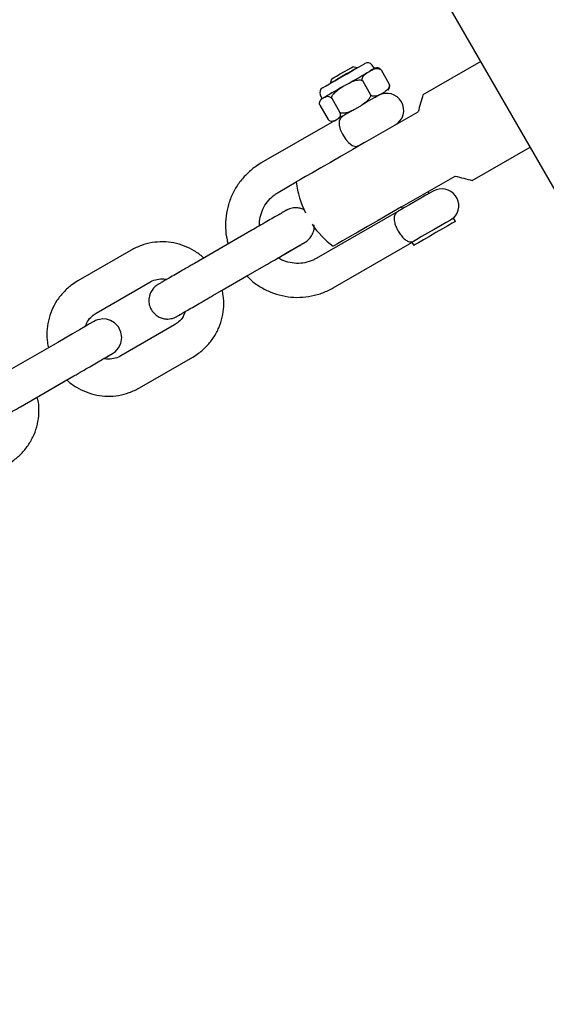
# Model space of a CAD drawing. Units: millimetres. Extents: x -4198 to 4743, y -4169 to 3815.
# Drawn here: x -919 to -834, y 105 to 264 of the extents above; entities that cross this region are included whole.
import ezdxf

# ---------------------------------------------------------------- set-up
doc = ezdxf.new("R2010")
doc.units = ezdxf.units.MM
doc.header["$LTSCALE"] = 1000
doc.layers.add('1 EQUIPMENT', color=7, linetype='Continuous', lineweight=18)

# ---------------------------------------------------------------- blocks, each defined once
blk = doc.blocks.new('MA 12-2077 BLOCK')
at = {"color": 7, "linetype": 'Continuous', "lineweight": 25}
for p, q in [((-705.6, 17.26), (-975.02, 483.91)), ((-844.2, 257.32), (-853.56, 251.93)), ((-864.24, 256.28), (-864.93, 256.46)), ((-864.24, 256.27), (-864.24, 256.28)), ((-862.34, 255.67), (-862.12, 255.79)), ((-861.42, 256.19), (-861.81, 256.74)), ((-860.34, 255.97), (-859.01, 253.66)), ((-868.39, 254.47), (-868.58, 253.78)), ((-868.58, 253.78), (-868.57, 253.77)), ((-863.38, 254.22), (-862.05, 251.91)), ((-866.41, 253.32), (-866.05, 253.53)), ((-860.6, 251.92), (-859.75, 252.4)), ((-870.2, 251.91), (-869.92, 251.3)), ((-869.74, 251.4), (-869.6, 251.48)), ((-868.34, 251.36), (-867.02, 249.05)), ((-870.27, 250.25), (-868.94, 247.94)), ((-864.87, 249.46), (-863.48, 250.25)), ((-863.01, 244.18), (-854.36, 249.16)), ((-868.26, 247.5), (-879.76, 240.88)), ((-867.88, 247.72), (-867.35, 248.03)), ((-845.58, 238.06), (-836.19, 243.46)), ((-877.01, 236.11), (-874.08, 237.8)), ((-857.02, 233.78), (-848.37, 238.76)), ((-852.54, 235.95), (-852.71, 236.25)), ((-857.52, 233.08), (-870.84, 225.41)), ((-857.04, 233.76), (-856.87, 233.45)), ((-848.6, 231.93), (-848.63, 231.93)), ((-848.3, 231.41), (-848.6, 231.93)), ((-881.95, 229.59), (-890.6, 224.59)), ((-900.85, 226.75), (-909.5, 221.75)), ((-868.1, 220.64), (-855.35, 227.98)), ((-855.36, 228.02), (-855.06, 227.51)), ((-855.29, 228.1), (-855.35, 228.01)), ((-887.6, 219.39), (-878.94, 224.39)), ((-886.11, 220.25), (-882.1, 222.57)), ((-906.5, 216.55), (-897.84, 221.55)), ((-893.84, 214.63), (-902.49, 209.62)), ((-913.11, 211.57), (-921.77, 206.57)), ((-899.49, 204.42), (-890.83, 209.43)), ((-918.76, 201.37), (-910.11, 206.37)), ((-916.06, 202.93), (-911.24, 205.72))]:
    blk.add_line(p, q, dxfattribs=at)
at = {"color": 7, "linetype": 'Continuous', "lineweight": 25, "flags": 128}
for points in [[(-866.85, 254.76), (-865.82, 255.35), (-864.85, 255.91), (-864.02, 256.4), (-863.39, 256.75), (-863.04, 256.96), (-862.97, 257)], [(-864.24, 256.28), (-864.27, 256.26), (-864.58, 256.09), (-865.16, 255.75), (-865.93, 255.31), (-866.77, 254.82), (-867.56, 254.37), (-868.18, 254.01), (-868.52, 253.82), (-868.58, 253.78)], [(-868.39, 254.47), (-868.35, 254.49), (-868.08, 254.65), (-867.58, 254.93), (-866.95, 255.3), (-866.28, 255.69), (-865.66, 256.04), (-865.19, 256.31), (-864.95, 256.45), (-864.93, 256.46)], [(-866.05, 253.53), (-865.53, 253.83), (-865.01, 254.13), (-864.5, 254.42), (-864, 254.7), (-863.53, 254.98), (-863.1, 255.23), (-862.69, 255.46), (-862.34, 255.67)], [(-861.33, 256.24), (-861.33, 256.24), (-861.37, 256.22), (-861.47, 256.17), (-861.63, 256.07), (-861.84, 255.95), (-862.12, 255.79)], [(-869.84, 253.04), (-869.74, 253.1), (-869.35, 253.33), (-868.69, 253.7), (-867.83, 254.2), (-866.85, 254.76)], [(-866.41, 253.32), (-866.92, 253.03), (-867.41, 252.75), (-867.87, 252.48), (-868.31, 252.23), (-868.7, 252), (-869.05, 251.8), (-869.35, 251.62), (-869.6, 251.48)], [(-869.74, 251.4), (-869.89, 251.31), (-869.98, 251.26), (-870.01, 251.25)], [(-860.6, 251.92), (-860.9, 251.74), (-861.22, 251.56), (-861.57, 251.36), (-861.93, 251.15), (-862.31, 250.93), (-862.69, 250.71), (-863.09, 250.48), (-863.48, 250.25)], [(-864.87, 249.46), (-865.24, 249.24), (-865.61, 249.03), (-865.95, 248.83), (-866.28, 248.64), (-866.59, 248.47), (-866.87, 248.3), (-867.12, 248.16), (-867.35, 248.03)], [(-866.54, 248.46), (-866.92, 248.16), (-867.13, 247.65), (-867.13, 247.02), (-866.95, 246.3), (-866.61, 245.55), (-866.17, 244.82), (-866.08, 244.7), (-865.65, 244.22), (-865.01, 243.72), (-864.37, 243.55), (-863.67, 243.8), (-863.66, 243.8), (-863.66, 243.8)], [(-863.01, 244.18), (-864.95, 243.06), (-866.82, 241.98), (-868.56, 240.98), (-870.13, 240.07), (-871.48, 239.3), (-872.58, 238.67), (-873.39, 238.2), (-873.9, 237.91), (-874.08, 237.8), (-874.08, 237.8)], [(-851.89, 236.33), (-852.01, 236.26), (-852.42, 236.02), (-853.08, 235.64), (-853.91, 235.16), (-854.83, 234.63), (-855.74, 234.1), (-856.54, 233.65), (-857.13, 233.3), (-857.46, 233.11), (-857.52, 233.08)], [(-857.02, 233.78), (-858.96, 232.65), (-860.83, 231.58), (-862.57, 230.57), (-864.14, 229.67), (-865.49, 228.89), (-866.59, 228.26), (-867.4, 227.79), (-867.91, 227.5), (-868.09, 227.4), (-868.09, 227.4)], [(-848.6, 231.93), (-848.7, 231.87), (-849.12, 231.63), (-849.82, 231.23), (-850.72, 230.7), (-851.75, 230.11), (-852.81, 229.5), (-853.78, 228.94), (-854.58, 228.48), (-855.12, 228.17), (-855.36, 228.04), (-855.36, 228.03)], [(-848.3, 231.41), (-848.4, 231.35), (-848.82, 231.11), (-849.52, 230.71), (-850.42, 230.18), (-851.45, 229.59), (-852.51, 228.98), (-853.48, 228.42), (-854.28, 227.96), (-854.82, 227.65), (-855.06, 227.52), (-855.06, 227.51)], [(-905.26, 209.18), (-904.84, 209.42), (-904.26, 209.76), (-903.93, 209.95), (-903.86, 209.99), (-903.85, 209.99), (-903.84, 210), (-903.83, 210), (-903.82, 210.01), (-903.8, 210.02), (-903.68, 210.1), (-903.38, 210.33), (-902.88, 210.89), (-902.51, 211.64), (-902.36, 212.61), (-902.5, 213.48), (-902.9, 214.31), (-903.54, 214.98), (-904.21, 215.36), (-904.86, 215.55), (-905.44, 215.59), (-905.93, 215.53), (-906.32, 215.43), (-906.6, 215.32), (-906.76, 215.24), (-906.82, 215.21), (-906.83, 215.2), (-906.84, 215.2), (-906.85, 215.19), (-906.85, 215.19), (-906.86, 215.19), (-906.88, 215.18), (-907.09, 215.05), (-907.57, 214.78), (-908.29, 214.36), (-909.22, 213.82), (-910.32, 213.19), (-911.53, 212.48), (-912.74, 211.78), (-913.11, 211.57), (-913.11, 211.57)]]:
    blk.add_lwpolyline(points, dxfattribs=at)
at = {"color": 7, "linetype": 'Continuous', "lineweight": 25}
for centre, radius, start, end in [((-862.53, 256.24), 0.88, 34.9388, 119.9388), ((-861.02, 255.26), 1.03, 80.9985, 107.3805), ((-869.4, 252.28), 0.88, 119.9388, 204.9388), ((-859.42, 249.42), 2.75, 299.9388, 119.9388), ((-859.96, 253.42), 1.03, 315.9359, 339.0221), ((-869.31, 250.49), 1.03, 132.4971, 158.9553), ((-868.25, 248.65), 1.03, 260.9605, 268.3688), ((-868.25, 248.65), 1.03, 275.1855, 283.9416), ((-900.8, 304.74), 65.84, 299.8741, 299.9951), ((-859.17, 239.46), 15.01, 186.3606, 206.4504), ((-850.51, 233.94), 2.75, 313.128, 119.9388), ((-859.17, 239.46), 15.01, 214.5675, 233.5169)]:
    blk.add_arc(centre, radius, start, end, dxfattribs=at)
for major_axis, start_param, end_param in [((5.51, 20.48), 1.043566, 1.194585), ((20.48, -5.51), 5.0886, 5.23962)]:
    blk.add_ellipse((-855.71, 241.45), major_axis=major_axis, ratio=0.03532, start_param=start_param, end_param=end_param, dxfattribs=at)
for points, knots in [([(-863.38, 254.22), (-863.39, 254.31), (-863.41, 254.55), (-863.24, 254.99), (-862.85, 255.35), (-862.49, 255.57), (-862.34, 255.67)], [0, 0, 0, 0, 0.113544, 0.275688, 0.693188, 1, 1, 1, 1]), ([(-862.12, 255.79), (-861.94, 255.89), (-861.57, 256.1), (-861.07, 256.22), (-860.67, 256.17), (-860.47, 256.07), (-860.37, 255.99), (-860.34, 255.97)], [0, 0, 0, 0, 0.35881, 0.713721, 0.851137, 0.956341, 1, 1, 1, 1]), ([(-860.34, 255.97), (-860.4, 256.03), (-860.56, 256.18), (-860.75, 256.27), (-860.84, 256.26), (-860.86, 256.26)], [0, 0, 0, 0, 0.331905, 0.805923, 1, 1, 1, 1]), ([(-866.05, 253.53), (-865.51, 253.83), (-864.84, 254.21), (-863.97, 254.35), (-863.62, 254.34), (-863.44, 254.24), (-863.38, 254.22)], [0, 0, 0, 0, 0.646998, 0.788321, 0.930774, 1, 1, 1, 1]), ([(-868.34, 251.36), (-868.34, 251.39), (-868.34, 251.52), (-868.25, 251.81), (-867.79, 252.44), (-867.1, 252.91), (-866.54, 253.24), (-866.41, 253.32)], [0, 0, 0, 0, 0.0329087, 0.137863, 0.3165389, 0.8354369, 1, 1, 1, 1]), ([(-859.01, 253.66), (-859, 253.56), (-858.98, 253.33), (-859.16, 252.89), (-859.45, 252.61), (-859.7, 252.44), (-859.75, 252.4)], [0, 0, 0, 0, 0.143271, 0.34789, 0.874691, 1, 1, 1, 1]), ([(-859.03, 253.06), (-859, 253.11), (-858.95, 253.2), (-858.95, 253.41), (-858.99, 253.58), (-859.01, 253.66)], [0, 0, 0, 0, 0.347075, 0.704832, 1, 1, 1, 1]), ([(-870.27, 250.25), (-870.29, 250.34), (-870.34, 250.55), (-870.28, 250.93), (-870.06, 251.19), (-869.84, 251.34), (-869.74, 251.4)], [0, 0, 0, 0, 0.113557, 0.275709, 0.693201, 1, 1, 1, 1]), ([(-869.6, 251.48), (-869.49, 251.54), (-869.25, 251.66), (-868.92, 251.71), (-868.62, 251.59), (-868.46, 251.47), (-868.37, 251.38), (-868.34, 251.36)], [0, 0, 0, 0, 0.353664, 0.713622, 0.851081, 0.956351, 1, 1, 1, 1]), ([(-862.05, 251.91), (-862.05, 251.88), (-862.06, 251.74), (-862.15, 251.45), (-862.58, 250.85), (-863.1, 250.51), (-863.48, 250.25)], [0, 0, 0, 0, 0.041519, 0.1739, 0.399305, 1, 1, 1, 1]), ([(-860.6, 251.92), (-860.75, 251.85), (-861.05, 251.71), (-861.48, 251.66), (-861.83, 251.74), (-861.98, 251.86), (-862.05, 251.91)], [0, 0, 0, 0, 0.357217, 0.718713, 0.872814, 1, 1, 1, 1]), ([(-867.02, 249.05), (-866.99, 248.96), (-866.94, 248.75), (-867, 248.37), (-867.17, 248.17), (-867.32, 248.05), (-867.35, 248.03)], [0, 0, 0, 0, 0.143249, 0.347856, 0.874643, 1, 1, 1, 1]), ([(-864.87, 249.46), (-865.24, 249.27), (-865.75, 249.02), (-866.43, 248.91), (-866.77, 248.93), (-866.96, 249.02), (-867.02, 249.05)], [0, 0, 0, 0, 0.555048, 0.733208, 0.912766, 1, 1, 1, 1]), ([(-867.88, 247.72), (-867.98, 247.68), (-868.18, 247.61), (-868.48, 247.62), (-868.75, 247.76), (-868.88, 247.89), (-868.94, 247.94)], [0, 0, 0, 0, 0.357199, 0.718689, 0.872812, 1, 1, 1, 1]), ([(-879.76, 240.88), (-880.08, 240.68), (-880.95, 240.15), (-882.21, 239.06), (-883.45, 237.6), (-884.43, 235.95), (-885.12, 234.15), (-885.52, 232.27), (-885.58, 230.35), (-885.44, 228.83), (-885.18, 227.99), (-885.11, 227.76)], [0, 0, 0, 0, 0.075258, 0.200599, 0.326019, 0.45145, 0.576907, 0.702403, 0.827947, 0.953544, 1, 1, 1, 1]), ([(-880.02, 230.71), (-880.03, 230.82), (-880.08, 231.4), (-879.87, 232.44), (-879.38, 233.74), (-878.59, 234.88), (-877.75, 235.65), (-877.19, 236), (-877.01, 236.11)], [0, 0, 0, 0, 0.053408, 0.26547, 0.477835, 0.690591, 0.90374, 1, 1, 1, 1]), ([(-872.8, 233.24), (-872.88, 233.29), (-873.15, 233.46), (-873.67, 233.58), (-874.25, 233.62), (-874.74, 233.57), (-875.13, 233.47), (-875.4, 233.36), (-875.56, 233.28), (-875.64, 233.23), (-875.67, 233.22), (-875.68, 233.21), (-875.68, 233.21), (-875.69, 233.21), (-875.7, 233.2), (-875.72, 233.19), (-875.89, 233.09), (-876.36, 232.82), (-877.09, 232.4), (-878.03, 231.86), (-879.13, 231.22), (-880.34, 230.52), (-881.3, 229.97), (-881.82, 229.66), (-881.95, 229.59)], [0, 0, 0, 0, 0.020364, 0.0677713, 0.1089807, 0.143963, 0.1722358, 0.1930953, 0.2061379, 0.2106902, 0.2121054, 0.2131119, 0.2143277, 0.216451, 0.2217315, 0.2455699, 0.3454025, 0.4507673, 0.5557558, 0.6607158, 0.7656712, 0.8706215, 0.9701672, 1, 1, 1, 1]), ([(-857.5, 233.09), (-857.5, 233.09), (-857.74, 232.95), (-858.08, 232.71), (-858.29, 232.06), (-858.19, 231.29), (-858, 230.72), (-857.78, 230.21), (-857.48, 229.65), (-856.98, 228.96), (-856.43, 228.43), (-855.86, 228.1), (-855.5, 228.06), (-855.31, 228.1), (-855.29, 228.1)], [0, 0, 0, 0, 0.001682, 0.171925, 0.304812, 0.416115, 0.488203, 0.504043, 0.58948, 0.675433, 0.764571, 0.863558, 0.98373, 1, 1, 1, 1]), ([(-877.01, 225.51), (-876.89, 225.58), (-876.35, 225.89), (-875.48, 226.4), (-874.46, 226.99), (-873.64, 227.46), (-873.05, 227.8), (-872.77, 227.96), (-872.7, 228), (-872.69, 228.01), (-872.68, 228.01), (-872.67, 228.02), (-872.66, 228.03), (-872.61, 228.06), (-872.45, 228.16), (-872.12, 228.42), (-871.67, 228.91), (-871.3, 229.69), (-871.14, 230.36), (-871.21, 230.75), (-871.22, 230.8)], [0, 0, 0, 0, 0.035326, 0.157172, 0.279013, 0.400857, 0.522708, 0.644583, 0.705667, 0.721263, 0.726894, 0.728704, 0.730213, 0.732568, 0.74424, 0.775028, 0.836478, 0.905021, 0.985936, 1, 1, 1, 1]), ([(-889.09, 225.46), (-889.13, 225.49), (-889.56, 225.96), (-890.61, 226.65), (-892.19, 227.47), (-893.92, 227.96), (-895.69, 228.15), (-897.47, 228.01), (-899.23, 227.58), (-900.3, 227.03), (-900.85, 226.75)], [0, 0, 0, 0, 0.011718, 0.152327, 0.292936, 0.433541, 0.574145, 0.714744, 0.855337, 1, 1, 1, 1]), ([(-878.94, 224.39), (-878.72, 224.52), (-878.06, 224.9), (-876.99, 225.52), (-875.8, 226.21), (-874.73, 226.83), (-873.85, 227.34), (-873.19, 227.72), (-872.86, 227.91), (-872.73, 227.98), (-872.71, 228), (-872.7, 228), (-872.7, 228), (-872.7, 228)], [0, 0, 0, 0, 0.0707004, 0.205767, 0.3410097, 0.4762588, 0.6115009, 0.7467403, 0.8819612, 0.9495918, 0.9831099, 0.9992073, 1, 1, 1, 1]), ([(-855.37, 227.99), (-855.37, 227.98), (-855.37, 227.96), (-855.35, 227.98), (-855.35, 227.98)], [0, 0, 0, 0, 0.929616, 1, 1, 1, 1]), ([(-870.84, 225.41), (-871.02, 225.31), (-871.6, 225), (-872.68, 224.67), (-874.07, 224.55), (-875.45, 224.77), (-876.45, 225.11), (-876.92, 225.44), (-877.01, 225.51)], [0, 0, 0, 0, 0.092954, 0.30687, 0.521082, 0.735047, 0.948654, 1, 1, 1, 1]), ([(-890.6, 224.59), (-890.83, 224.46), (-891.48, 224.08), (-892.54, 223.47), (-893.7, 222.8), (-894.71, 222.21), (-895.53, 221.73), (-896.12, 221.39), (-896.4, 221.23), (-896.47, 221.19), (-896.48, 221.19), (-896.49, 221.18), (-896.5, 221.17), (-896.51, 221.17), (-896.57, 221.13), (-896.72, 221.04), (-897.06, 220.78), (-897.5, 220.28), (-897.88, 219.5), (-898.03, 218.6), (-897.88, 217.66), (-897.47, 216.84), (-896.86, 216.2), (-896.16, 215.8), (-895.51, 215.61), (-894.92, 215.57), (-894.43, 215.63), (-894.04, 215.73), (-893.77, 215.84), (-893.61, 215.92), (-893.53, 215.96), (-893.5, 215.97), (-893.49, 215.98), (-893.49, 215.98), (-893.48, 215.99), (-893.47, 215.99), (-893.45, 216.01), (-893.28, 216.1), (-892.83, 216.36), (-892.33, 216.65), (-892.08, 216.79)], [0, 0, 0, 0, 0.031256, 0.0909653, 0.1507564, 0.2105477, 0.2703408, 0.3301371, 0.3899451, 0.4199256, 0.4275746, 0.4303427, 0.4312264, 0.4319717, 0.4331256, 0.4388517, 0.4539604, 0.4841159, 0.5177522, 0.55746, 0.5928894, 0.6300548, 0.6670468, 0.6981033, 0.7251114, 0.7485887, 0.7685183, 0.7846255, 0.7965093, 0.8039396, 0.8065329, 0.8073391, 0.8079127, 0.8086053, 0.8098145, 0.8128231, 0.8264039, 0.8832791, 0.9433061, 1, 1, 1, 1]), ([(-897.84, 221.55), (-897.71, 221.62), (-897.25, 221.87), (-896.38, 222.09), (-895.55, 222.15), (-895.13, 222.01), (-895.08, 222)], [0, 0, 0, 0, 0.155204, 0.547065, 0.939959, 1, 1, 1, 1]), ([(-882.1, 222.57), (-881.89, 222.35), (-881.25, 221.67), (-879.94, 220.76), (-878.22, 219.89), (-876.38, 219.32), (-874.47, 219.06), (-872.55, 219.12), (-870.67, 219.5), (-869.19, 220.05), (-868.36, 220.5), (-868.1, 220.64)], [0, 0, 0, 0, 0.058702, 0.184781, 0.310841, 0.436867, 0.562844, 0.688778, 0.814656, 0.940489, 1, 1, 1, 1]), ([(-909.5, 221.75), (-909.82, 221.55), (-910.64, 221.04), (-911.8, 219.99), (-912.91, 218.59), (-913.75, 217.02), (-914.3, 215.32), (-914.53, 213.55), (-914.51, 212.06), (-914.29, 211.21), (-914.22, 210.93)], [0, 0, 0, 0, 0.087911, 0.228473, 0.369149, 0.509825, 0.650505, 0.791187, 0.931873, 1, 1, 1, 1]), ([(-890.83, 209.43), (-890.52, 209.63), (-889.7, 210.13), (-888.54, 211.18), (-887.43, 212.58), (-886.59, 214.16), (-886.03, 215.86), (-885.81, 217.63), (-885.83, 219.11), (-886.04, 219.97), (-886.11, 220.25)], [0, 0, 0, 0, 0.087912, 0.228484, 0.369169, 0.509854, 0.650543, 0.791234, 0.93193, 1, 1, 1, 1]), ([(-893.47, 216), (-893.47, 216), (-893.46, 216), (-893.38, 216.04), (-893.1, 216.21), (-892.52, 216.54), (-891.7, 217.02), (-890.68, 217.61), (-889.52, 218.28), (-888.46, 218.89), (-887.82, 219.26), (-887.6, 219.39)], [0, 0, 0, 0, 0.013531, 0.091777, 0.224984, 0.365393, 0.506113, 0.64685, 0.7876, 0.928346, 1, 1, 1, 1]), ([(-908.25, 214.38), (-908.15, 214.65), (-907.91, 215.28), (-907.28, 216.03), (-906.73, 216.39), (-906.5, 216.55)], [0, 0, 0, 0, 0.308144, 0.702447, 1, 1, 1, 1]), ([(-892.08, 216.8), (-892.19, 216.52), (-892.42, 215.89), (-893.06, 215.15), (-893.6, 214.78), (-893.84, 214.63)], [0, 0, 0, 0, 0.30833, 0.702528, 1, 1, 1, 1]), ([(-910.11, 206.37), (-909.88, 206.5), (-909.23, 206.88), (-908.15, 207.5), (-906.96, 208.19), (-905.9, 208.81), (-905.02, 209.32), (-904.36, 209.7), (-904.02, 209.89), (-903.9, 209.96), (-903.87, 209.98), (-903.86, 209.98), (-903.86, 209.98), (-903.86, 209.98)], [0, 0, 0, 0, 0.0707004, 0.2057643, 0.3410103, 0.476259, 0.6115034, 0.7467422, 0.8819506, 0.9495924, 0.9830992, 0.9991965, 1, 1, 1, 1]), ([(-902.49, 209.62), (-902.62, 209.55), (-903.08, 209.3), (-903.96, 209.09), (-904.79, 209.03), (-905.2, 209.16), (-905.26, 209.18)], [0, 0, 0, 0, 0.155241, 0.5471857, 0.9401642, 1, 1, 1, 1]), ([(-911.24, 205.72), (-911.21, 205.68), (-910.77, 205.21), (-909.72, 204.52), (-908.14, 203.71), (-906.42, 203.22), (-904.64, 203.03), (-902.86, 203.16), (-901.11, 203.6), (-900.03, 204.15), (-899.49, 204.42)], [0, 0, 0, 0, 0.011658, 0.152275, 0.292893, 0.433507, 0.574119, 0.714726, 0.855328, 1, 1, 1, 1]), ([(-920.78, 192.11), (-920.46, 192.31), (-919.65, 192.82), (-918.48, 193.87), (-917.37, 195.26), (-916.53, 196.84), (-915.98, 198.54), (-915.75, 200.31), (-915.77, 201.8), (-915.99, 202.65), (-916.06, 202.93)], [0, 0, 0, 0, 0.087912, 0.228487, 0.369172, 0.509858, 0.650545, 0.791236, 0.931931, 1, 1, 1, 1]), ([(-924.63, 197.98), (-924.63, 197.98), (-924.63, 197.98), (-924.55, 198.02), (-924.27, 198.19), (-923.68, 198.52), (-922.86, 199), (-921.84, 199.59), (-920.68, 200.26), (-919.63, 200.87), (-918.98, 201.24), (-918.76, 201.37)], [0, 0, 0, 0, 0.013519, 0.091778, 0.224977, 0.365397, 0.506106, 0.646849, 0.787596, 0.928346, 1, 1, 1, 1])]:
    blk.add_open_spline(points, degree=3, knots=knots, dxfattribs=at)

msp = doc.modelspace()

# ---------------------------------------------------------------- block references
at = {"layer": '1 EQUIPMENT'}
msp.add_blockref('MA 12-2077 BLOCK', (0, 0), dxfattribs=at)

doc.saveas('drawing.dxf')
